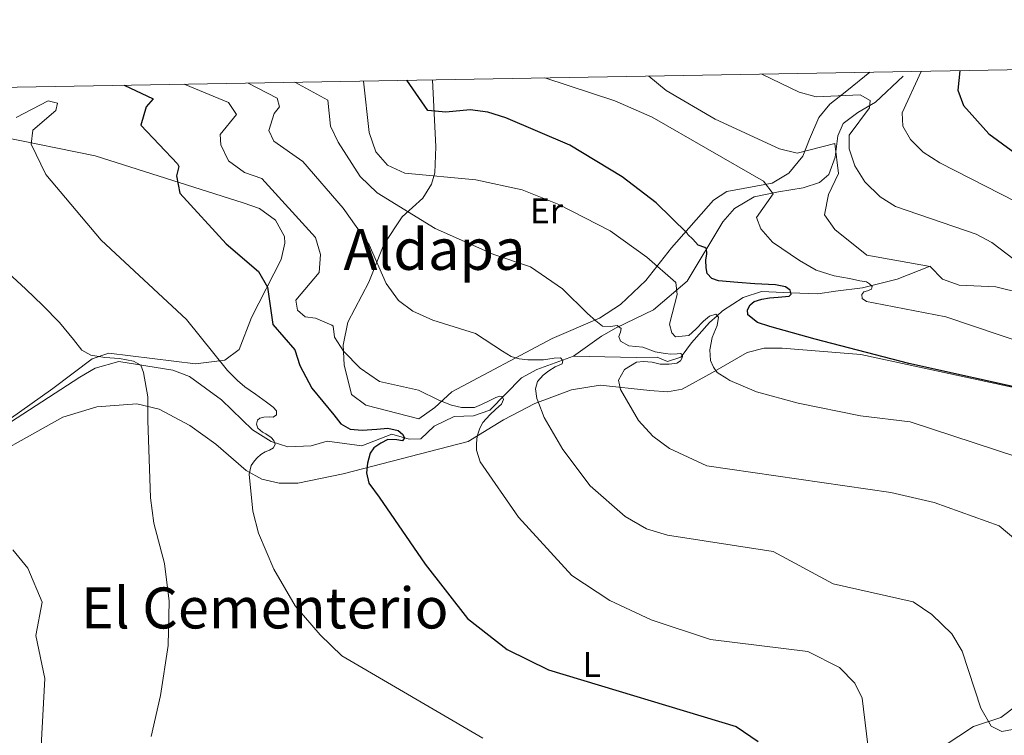
# Model space of a CAD drawing. Units: metres. Extents: x 614156 to 621052, y 4734003 to 4738746.
# Drawn here: x 619880 to 620156, y 4738545 to 4738746 of the extents above; entities that cross this region are included whole.
import ezdxf
from ezdxf.enums import TextEntityAlignment as Align

# ---------------------------------------------------------------- set-up
doc = ezdxf.new("R2010")
doc.units = ezdxf.units.M
doc.header["$MEASUREMENT"] = 0
doc.linetypes.add('DGN Style 3', pattern=[120.41820000000001, 86.013, -34.4052])
for name, color, linetype, lineweight in [('Nivel 11', 7, 'Continuous', 0), ('Nivel 36', 7, 'Continuous', 0), ('Nivel 37', 7, 'Continuous', 0), ('Nivel 4', 7, 'Continuous', 0), ('Nivel 45', 7, 'Continuous', 0), ('Nivel 5', 7, 'Continuous', 0), ('Nivel 61', 7, 'Continuous', 0)]:
    doc.layers.add(name, color=color, linetype=linetype, lineweight=lineweight)
doc.styles.add('Style-Arial Narrow', font='txt')
doc.styles.add('Style-Times New Roman', font='txt')

msp = doc.modelspace()

# ---------------------------------------------------------------- linework, layer by layer
at = {"layer": 'Nivel 11', "color": 142, "linetype": 'DGN Style 3', "lineweight": 13}
for points in [[(620127.6499999985, 4738730.359999999, 692.99), (620119.8900000006, 4738723.08, 689.71), (620114.9600000009, 4738720.23, 687.71), (620110.870000001, 4738717.07, 686.62), (620109.379999999, 4738713.68, 685.89), (620108.5700000003, 4738707.619999999, 683.7), (620106.8299999982, 4738702.790000001, 681.88), (620104.1600000001, 4738700.51, 680.97), (620099.6000000015, 4738699.08, 680.6), (620092.6400000006, 4738697.91, 678.78), (620085.8500000015, 4738696.52, 678.0500000000001), (620080.2899999991, 4738693.23, 676.78), (620077.0599999987, 4738689.49, 675.88), (620067.0500000007, 4738672.82, 670.95), (620057.5799999982, 4738664.779999999, 668.22), (620047.0899999999, 4738659.75, 665.85), (620042.9899999984, 4738657.449999999, 664.13), (620035.0700000003, 4738651.84, 659.29)], [(620135.2600000016, 4738677.050000001, 684.4300000000001), (620126.0300000012, 4738673.439999999, 680.97), (620116.2199999988, 4738670.970000001, 678.78), (620108.6499999985, 4738670.029999999, 676.96), (620103.6900000013, 4738669.33, 674.23), (620096.1499999985, 4738669.619999999, 675), (620087.9200000018, 4738669.93, 674.42), (620082.7300000004, 4738668.32, 672.94), (620076.9499999993, 4738664.5, 670.63), (620075.4499999993, 4738663.16, 670), (620073.3099999987, 4738661.27, 669.04), (620068.2600000016, 4738655.51, 666.15), (620065.6499999985, 4738652.040000001, 665), (620065.2300000004, 4738651.49, 664.87), (620061.4800000004, 4738650.27, 664.15), (620058.629999999, 4738651.5, 663.59), (620052.7100000009, 4738651.439999999, 662.51), (620035.0700000003, 4738651.84, 659.29)], [(620035.0700000003, 4738651.84, 659.29), (620024.7800000012, 4738648.050000001, 657.28), (620020.5, 4738645.699999999, 656.73), (620011.5899999999, 4738636.609999999, 654.5500000000001), (620007.0700000003, 4738635.040000001, 653.46), (620001.6000000015, 4738634.91, 652.91), (619996.0199999996, 4738632.189999999, 652), (619992.25, 4738628.640000001, 650.91), (619989.0100000016, 4738628.529999999, 650.36), (619984.129999999, 4738629.890000001, 649.89), (619975.6900000013, 4738626.640000001, 648.42), (619965.9600000009, 4738627.98, 647.08), (619961.4499999993, 4738626.6, 645.99), (619954.9299999997, 4738626.359999999, 644.71), (619950.2300000004, 4738627.9, 644.13), (619944.9400000013, 4738631.140000001, 643.28), (619936.3000000007, 4738639.57, 641.25), (619927.2699999996, 4738646.060000001, 640.16), (619922.5799999982, 4738647.880000001, 639.79), (619907.4499999993, 4738650.359999999, 639.1800000000001), (619900.8299999982, 4738648.4, 638.71), (619896.4800000004, 4738645.880000001, 638.28), (619869.4800000004, 4738628.390000001, 636.1800000000001)]]:
    msp.add_polyline3d(points, dxfattribs=at)
at = {"layer": 'Nivel 36', "color": 92, "linetype": 'Continuous', "lineweight": 0}
for points in [[(620118.3500000015, 4738731.49, 692.01), (620111.8900000006, 4738726.25, 690.7), (620107.0899999999, 4738722.57, 688.52), (620104.0300000012, 4738718.82, 687.16), (620101.4200000018, 4738712.68, 685.79), (620099.5, 4738707.93, 683.24), (620095.6000000015, 4738703.189999999, 681.6), (620090.8999999985, 4738700.369999999, 679.59), (620078.1999999993, 4738698.050000001, 677.77), (620074.4100000001, 4738695.58, 675.62), (620062.5899999999, 4738682.189999999, 672.3000000000001), (620055.4699999988, 4738673.040000001, 669.02), (620048.3200000003, 4738666.300000001, 666.92), (620042.3900000006, 4738662.5, 665.38), (620029.1499999985, 4738656.810000001, 661.22), (620000.9499999993, 4738641.790000001, 655.36), (619996.1999999993, 4738637.439999999, 653.72), (619991.6900000013, 4738634.210000001, 652.99), (619976.7800000012, 4738638.040000001, 652.8100000000001), (619972.7800000012, 4738641.060000001, 652.8100000000001), (619970.7699999996, 4738649.34, 654.17), (619970.4200000018, 4738654.890000001, 654.74), (619971.75, 4738661.35, 656.58), (619977.6799999997, 4738672.550000001, 658.64), (619981.879999999, 4738683.109999999, 661.5600000000001), (619987.0399999991, 4738690.960000001, 664.47), (619992.8099999987, 4738696.119999999, 667.39), (619995.2899999991, 4738700.09, 669.38), (619996.1700000018, 4738703.310000001, 670.85), (619996.4499999993, 4738710.550000001, 673.4), (619995.5500000007, 4738729.359999999, 676.78)], [(619874.0100000016, 4738713.439999999, 643.46), (619900.8099999987, 4738708.01, 647.27), (619942.4100000001, 4738694.880000001, 652.77), (619946.9600000009, 4738693.279999999, 652.9), (619951.4499999993, 4738690.02, 652.77), (619953.9400000013, 4738685.369999999, 652.62), (619954.0199999996, 4738683.52, 652.41), (619953.0599999987, 4738678.9, 651), (619944.7300000004, 4738662.699999999, 646.76), (619941.2699999996, 4738653.720000001, 644.94), (619937.1999999993, 4738650.67, 644.38), (619929.0100000016, 4738649.640000001, 643.24), (619904.6099999994, 4738652.67, 640.38), (619899.9499999993, 4738651.08, 639.63), (619888.9499999993, 4738642.720000001, 637.83), (619876.7100000009, 4738634.08, 637.2)], [(619864.1799999997, 4738619.369999999, 635.79), (619891.7600000016, 4738634.689999999, 637.83), (619901.2899999991, 4738637.57, 638.79), (619912.5199999996, 4738638.41, 639.87), (619918.7800000012, 4738636.970000001, 640.69), (619927.3500000015, 4738632.35, 642.3000000000001), (619934.6999999993, 4738627.140000001, 643.84), (619943.1999999993, 4738619.710000001, 645.3000000000001), (619947.6499999985, 4738617.310000001, 646.0600000000001), (619952.4299999997, 4738616.15, 646.87), (619957.75, 4738616.17, 647.88), (619970.4299999997, 4738618.779999999, 649.44), (620005.5, 4738627.880000001, 654.77), (620015.4899999984, 4738633.92, 658.24), (620024.2199999988, 4738638.51, 659.79), (620034.5500000007, 4738642.33, 662.61), (620042.5799999982, 4738643.67, 664.25), (620056.5599999987, 4738642.15, 666.25), (620061.5300000012, 4738641.779999999, 667.48), (620065.5799999982, 4738642.57, 668.62), (620074.1799999997, 4738647.189999999, 670.8100000000001), (620083.9100000001, 4738652.83, 671.9), (620088.6900000013, 4738654.050000001, 672.34), (620093.7300000004, 4738654.1, 672.77), (620115.7699999996, 4738652.26, 674.1800000000001), (620160.4400000013, 4738642.66, 675)], [(620159.6900000013, 4738553.890000001, 662.8100000000001), (620155.1099999994, 4738550.380000001, 661.15), (620147.4299999997, 4738547.83, 658.96), (620139.2300000004, 4738542.4, 657.07), (620112.9600000009, 4738522.630000001, 652.88), (620100.7399999984, 4738512.199999999, 649.1), (620085.3500000015, 4738496.189999999, 643.24), (620073.0899999999, 4738482.040000001, 639.94), (620049.0399999991, 4738451.119999999, 635.1), (620014.4699999988, 4738408.58, 629.36), (620006.5700000003, 4738399.74, 628.17), (619996.3399999999, 4738393.17, 627.12), (619990.6700000018, 4738393.210000001, 626.9), (619981.8900000006, 4738397.9, 627.08), (619976.75, 4738399.189999999, 627.08), (619965.0599999987, 4738397.02, 626.72), (619959.4800000004, 4738397.619999999, 626.54), (619912.7100000009, 4738431.630000001, 627), (619871.4800000004, 4738459.390000001, 625.62)]]:
    msp.add_polyline3d(points, dxfattribs=at)
at = {"layer": 'Nivel 4', "color": 30, "linetype": 'Continuous', "lineweight": 30, "flags": 128}
for points, elevation in [([(620143.6000000015, 4738731.93), (620143.0700000003, 4738726.48), (620144.6499999985, 4738722.140000001), (620151.7600000016, 4738714.210000001), (620165.629999999, 4738703.970000001)], 700), ([(620067.0700000003, 4738686.300000001), (620058.370000001, 4738694.83), (620048.7600000016, 4738702.140000001), (620034.0799999982, 4738711.01), (620016.129999999, 4738718.710000001), (620011.0300000012, 4738720.300000001), (620006.0599999987, 4738720.92), (619999.2399999984, 4738720.32), (619994.25, 4738720.74), (619988.3500000015, 4738729.24)], 675), ([(619908.9800000004, 4738727.859999999), (619917.0700000003, 4738724.02), (619915.1600000001, 4738721.810000001), (619913.6700000018, 4738716.630000001), (619923.9499999993, 4738705.83), (619924.2600000016, 4738705.050000001), (619923.6900000013, 4738702.380000001), (619924.629999999, 4738697.529999999), (619937.5799999982, 4738683.32), (619946.6799999997, 4738675.540000001), (619949.2399999984, 4738671.220000001), (619950.7300000004, 4738660.66), (619956.8999999985, 4738653.630000001), (619958.2800000012, 4738649.16), (619961.6099999994, 4738642.82), (619967.7899999991, 4738635.32), (619969.7899999991, 4738632.82), (619972.3900000006, 4738631.32), (619975.7899999991, 4738631.02), (619979.8900000006, 4738631.32), (619982.9899999984, 4738631.619999999), (619985.8900000006, 4738630.92), (619987.0899999999, 4738629.92), (619987.6900000013, 4738628.92), (619987.0899999999, 4738628.02), (619985.4899999984, 4738628.32), (619982.9899999984, 4738628.42), (619980.9899999984, 4738627.42), (619979.0899999999, 4738626.119999999), (619977.9899999984, 4738624.619999999), (619977.2899999991, 4738621.82), (619976.9899999984, 4738619.02), (619977.6900000013, 4738616.119999999), (619980.5899999999, 4738612.220000001), (619993.4499999993, 4738593.41), (620005.3999999985, 4738578.210000001), (620016.5, 4738569.449999999), (620028.1000000015, 4738563.75), (620080.7699999996, 4738547.83), (620087.0100000016, 4738543.67)], 650), ([(620164.7600000016, 4738641.92), (620129.2399999984, 4738649.74), (620102.9400000013, 4738656.57), (620090.25, 4738660.15), (620086.75, 4738661.25), (620084.0500000007, 4738663.449999999), (620083.9499999993, 4738664.85), (620084.75, 4738666.25), (620085.8500000015, 4738667.15), (620087.9499999993, 4738667.85), (620090.1499999985, 4738668.15), (620092.5500000007, 4738668.35), (620095.6499999985, 4738668.65), (620096.25, 4738669.25), (620095.9499999993, 4738670.35), (620094.6499999985, 4738671.25), (620091.8500000015, 4738671.85), (620086.0500000007, 4738672.15), (620081.25, 4738672.449999999), (620075.8500000015, 4738672.949999999), (620073.9499999993, 4738673.65), (620072.6499999985, 4738675.050000001), (620072.3500000015, 4738676.65), (620072.25, 4738678.75), (620072.5500000007, 4738680.550000001), (620072.4499999993, 4738681.949999999), (620071.9499999993, 4738682.35), (620070.1499999985, 4738682.949999999), (620068.6499999985, 4738684.65), (620067.25, 4738685.949999999), (620067.0700000003, 4738686.300000001)], 675)]:
    msp.add_lwpolyline(points, dxfattribs=dict(at, elevation=elevation))
at = {"layer": 'Nivel 5', "color": 30, "linetype": 'Continuous', "lineweight": 0, "flags": 128}
for points, elevation in [([(620027.0599999987, 4738729.91), (620046.7199999988, 4738723.439999999), (620057.2300000004, 4738718.869999999), (620088.4800000004, 4738700.949999999), (620091.1900000013, 4738697.33), (620086.5100000016, 4738690.74), (620087.6999999993, 4738687.52), (620090.9499999993, 4738683.82), (620098.5500000007, 4738678.65), (620103.25, 4738675.949999999), (620108.3500000015, 4738674.35), (620112.6499999985, 4738673.65), (620115.5500000007, 4738672.949999999), (620117.3500000015, 4738672.65), (620118.25, 4738672.15), (620118.9499999993, 4738671.35), (620118.75, 4738670.65), (620117.6499999985, 4738670.15), (620116.6499999985, 4738669.85), (620116.0500000007, 4738669.15), (620116.1499999985, 4738667.949999999), (620117.3500000015, 4738667.15), (620119.3500000015, 4738666.75), (620139.6799999997, 4738662.880000001), (620186, 4738647.27)], 680), ([(620056.2699999996, 4738730.41), (620061.1499999985, 4738726.369999999), (620074.9100000001, 4738718.34), (620092.9299999997, 4738710.02), (620097.870000001, 4738708.83), (620108.4499999993, 4738711.52), (620109.5, 4738703.050000001), (620106.6700000018, 4738697.15), (620105.6099999994, 4738691.52), (620108.5300000012, 4738687.380000001), (620117.5100000016, 4738680.17), (620135.2800000012, 4738677.01), (620138.7100000009, 4738673.4), (620143.4400000013, 4738671.77), (620153.7100000009, 4738671.25), (620160.9400000013, 4738669.460000001)], 685), ([(620088.0100000016, 4738730.960000001), (620098.4400000013, 4738725.880000001), (620103.2800000012, 4738724.57), (620115.6099999994, 4738725.18), (620118.3900000006, 4738723.57), (620118.2100000009, 4738721.49), (620112.5500000007, 4738713.810000001), (620112.5199999996, 4738710.01), (620114.0700000003, 4738705.26), (620116.9400000013, 4738700.73), (620121.1900000013, 4738696.51), (620125.5399999991, 4738693.800000001), (620148.1999999993, 4738686.09), (620152.5899999999, 4738683.67), (620162.7300000004, 4738675.91)], 690), ([(620132.6900000013, 4738731.74), (620127.3999999985, 4738720.15), (620127.6099999994, 4738716.35), (620129.7699999996, 4738712.58), (620133.3399999999, 4738709.07), (620137.9800000004, 4738706.09), (620159.4299999997, 4738695.130000001)], 695), ([(619925.7600000016, 4738728.15), (619938.2199999988, 4738723), (619940.5300000012, 4738719.68), (619935.870000001, 4738713.99), (619936.1000000015, 4738711.1), (619938.2300000004, 4738706.59), (619942.7100000009, 4738703.359999999), (619947.629999999, 4738701.640000001), (619962.6900000013, 4738685.119999999), (619964.0500000007, 4738680.300000001), (619963.6799999997, 4738675.290000001), (619957.120000001, 4738667.49), (619957.6000000015, 4738664.68), (619959.7699999996, 4738662.83), (619962.7100000009, 4738662.52), (619967.2800000012, 4738660.52), (619967.620000001, 4738660.189999999), (619967.9899999984, 4738657.16), (619970.5500000007, 4738653.23), (619975.2300000004, 4738648.4), (619980.6700000018, 4738644.74), (619991.620000001, 4738642.290000001), (619997.2899999991, 4738639.42), (620000.8900000006, 4738638.02), (620003.6900000013, 4738637.42), (620007.2899999991, 4738637.42), (620009.2899999991, 4738638.220000001), (620011.3900000006, 4738639.32), (620013.2899999991, 4738640.220000001), (620014.3900000006, 4738640.619999999), (620015.0899999999, 4738640.52), (620015.4899999984, 4738639.619999999), (620014.8900000006, 4738638.32), (620013.2899999991, 4738636.92), (620011.5899999999, 4738635.32), (620009.6900000013, 4738633.220000001), (620008.7899999991, 4738631.619999999), (620008.0899999999, 4738629.32), (620007.8900000006, 4738627.32), (620007.8900000006, 4738625.42), (620008.8900000006, 4738622.119999999), (620019.6900000013, 4738606.619999999), (620034.6099999994, 4738590.290000001), (620045.3399999999, 4738583.23), (620056.9499999993, 4738577.800000001), (620073.6099999994, 4738572.32), (620100.9299999997, 4738568.949999999), (620109.7899999991, 4738564.390000001), (620114.0899999999, 4738560.07), (620116.120000001, 4738555.800000001), (620118.1799999997, 4738538.85)], 655), ([(619943.75, 4738728.460000001), (619951.9100000001, 4738724.26), (619952.5899999999, 4738721.75), (619951.0500000007, 4738719.93), (619949.5899999999, 4738715.140000001), (619951.0100000016, 4738712.130000001), (619959.0899999999, 4738706.48), (619970.4699999988, 4738693.33), (619977.6999999993, 4738683.050000001), (619982.5500000007, 4738672.17), (619986.0199999996, 4738667.390000001), (619990.0500000007, 4738664.41), (619995.6499999985, 4738661.9), (620007.6000000015, 4738658.130000001), (620015.1900000013, 4738653.220000001), (620017.5899999999, 4738651.720000001), (620019.8900000006, 4738651.02), (620022.2899999991, 4738650.82), (620026.6900000013, 4738650.82), (620029.6900000013, 4738651.220000001), (620031.4899999984, 4738651.32), (620032.0899999999, 4738650.619999999), (620031.8900000006, 4738649.619999999), (620029.9899999984, 4738648.82), (620028.1900000013, 4738647.720000001), (620026.5899999999, 4738646.52), (620024.9899999984, 4738644.720000001), (620024.4899999984, 4738642.619999999), (620024.7899999991, 4738639.92), (620025.0700000003, 4738639.27), (620026.8399999999, 4738634.59), (620032.1600000001, 4738625.630000001), (620039.7699999996, 4738615.449999999), (620049.6400000006, 4738606.85), (620055.5799999982, 4738603.310000001), (620061.4699999988, 4738601.58), (620091.2100000009, 4738597.02), (620107.9800000004, 4738587.9), (620130.4400000013, 4738582.85), (620135.6900000013, 4738579.27), (620141.3299999982, 4738573.91), (620144.2399999984, 4738568.98), (620149.5300000012, 4738553.050000001), (620152.4100000001, 4738547.949999999), (620155.379999999, 4738546.449999999), (620158.3599999994, 4738546.98)], 660), ([(619956.8399999999, 4738728.689999999), (619966.1799999997, 4738723.630000001), (619966.9200000018, 4738716.380000001), (619969.0399999991, 4738711.92), (619975.2300000004, 4738702.24), (619980.0100000016, 4738697.699999999), (619996.3200000003, 4738687.630000001), (620012.7699999996, 4738680.34), (620023.0700000003, 4738676.91), (620032.0500000007, 4738670.710000001), (620039.0899999999, 4738663.82), (620041.3900000006, 4738661.720000001), (620043.2899999991, 4738660.220000001), (620045.4899999984, 4738660.119999999), (620047.3900000006, 4738660.42), (620048.4899999984, 4738659.619999999), (620048.2899999991, 4738658.52), (620047.8900000006, 4738657.32), (620048.2899999991, 4738656.02), (620050.6900000013, 4738654.720000001), (620054.5899999999, 4738654.32), (620058.0899999999, 4738653.02), (620060.8500000015, 4738652.550000001), (620062.4499999993, 4738652.35), (620064.25, 4738652.449999999), (620065.1499999985, 4738652.550000001), (620065.6000000015, 4738652.25), (620065.6999999993, 4738651.85), (620065.6000000015, 4738651.300000001), (620065.1499999985, 4738650.5), (620064.1000000015, 4738649.85), (620061.9899999984, 4738649.52), (620059.4899999984, 4738649.52), (620057.1900000013, 4738650.119999999), (620054.7899999991, 4738650.32), (620052.7600000016, 4738650.08), (620049.3999999985, 4738648.07), (620047.7800000012, 4738645.09), (620048.3399999999, 4738642.43), (620053.3599999994, 4738633.76), (620057.3500000015, 4738629.390000001), (620062.0599999987, 4738625.9), (620072.5799999982, 4738621.029999999), (620124.1999999993, 4738613.560000001), (620136.3500000015, 4738610.720000001), (620154.620000001, 4738604.23), (620165.7199999988, 4738594.970000001)], 665), ([(619976.1900000013, 4738729.029999999), (619977.7800000012, 4738714.58), (619979.620000001, 4738709.16), (619982.9200000018, 4738705.41), (619987.7300000004, 4738703.220000001), (620007.6999999993, 4738701.34), (620020.7199999988, 4738698.449999999), (620031.0199999996, 4738694.35), (620045.4299999997, 4738686.949999999), (620055.7199999988, 4738679.57), (620063.8299999982, 4738672.52), (620064.2100000009, 4738669.15), (620062.0899999999, 4738660.82), (620062.6900000013, 4738658.32), (620063.7899999991, 4738657.220000001), (620067.4899999984, 4738657.619999999), (620069.4899999984, 4738659.42), (620071.5899999999, 4738661.619999999), (620073.2899999991, 4738663.02), (620075.0899999999, 4738663.619999999), (620075.7899999991, 4738662.720000001), (620075.4899999984, 4738660.42), (620074.0899999999, 4738657.02), (620073.3900000006, 4738653.619999999), (620073.5899999999, 4738650.619999999), (620074.3900000006, 4738648.720000001), (620075.4899999984, 4738647.220000001), (620078.1900000013, 4738645.52), (620079, 4738645.02), (620086.5100000016, 4738641.83), (620098.2300000004, 4738638.619999999), (620115.6799999997, 4738635.08), (620129.6600000001, 4738633.34), (620165.6000000015, 4738621.550000001)], 670), ([(619878.6000000015, 4738718.83), (619887.6000000015, 4738723.449999999), (619890.2699999996, 4738722.83), (619889.8000000007, 4738720.77), (619883.3399999999, 4738715.25), (619882.870000001, 4738711.35), (619886.9800000004, 4738702.810000001), (619902.4800000004, 4738684.369999999), (619926.4299999997, 4738662.07), (619937.9899999984, 4738647.77), (619940.7899999991, 4738645.02), (619942.8399999999, 4738643.17), (619945.7899999991, 4738641.119999999), (619948.8900000006, 4738638.92), (619950.7899999991, 4738637.52), (619951.6900000013, 4738636.42), (619951.6900000013, 4738635.369999999), (619950.7899999991, 4738634.67), (619949.8399999999, 4738634.82), (619948.1400000006, 4738634.720000001), (619947.0399999991, 4738634.369999999), (619946.3900000006, 4738633.82), (619946.1400000006, 4738632.77), (619946.4400000013, 4738631.619999999), (619947.7899999991, 4738630.470000001), (619948.7399999984, 4738629.970000001), (619950.2399999984, 4738629.02), (619950.9899999984, 4738628.17), (619951.3399999999, 4738627.119999999), (619950.8900000006, 4738626.07), (619949.7399999984, 4738625.42), (619948.5399999991, 4738624.970000001), (619947.3399999999, 4738624.17), (619946.3399999999, 4738623.32), (619945.5399999991, 4738622.470000001), (619944.6400000006, 4738621.119999999), (619944.0399999991, 4738618.720000001), (619945.0799999982, 4738608.27), (619946.6999999993, 4738602.17), (619951.0199999996, 4738591.98), (619957, 4738581.699999999), (619963.9800000004, 4738573.609999999), (619970.1000000015, 4738567.74), (620009.620000001, 4738544.6)], 645), ([(619875.1900000013, 4738676.33), (619881.3900000006, 4738670.630000001), (619886.0899999999, 4738666.029999999), (619890.7899999991, 4738661.23), (619894.6900000013, 4738656.529999999), (619897.0899999999, 4738653.529999999), (619899.5899999999, 4738652.130000001), (619903.4899999984, 4738651.43), (619907.6900000013, 4738651.130000001), (619911.5899999999, 4738650.43), (619913.5899999999, 4738649.33), (619914.3900000006, 4738647.23), (619915.5899999999, 4738640.43), (619915.5899999999, 4738636.93), (619915.5899999999, 4738633.73), (619916.3099999987, 4738612.029999999), (619917.3099999987, 4738604.939999999), (619920.25, 4738593.609999999), (619921.5500000007, 4738583.07), (619921.2699999996, 4738570.630000001), (619919.1799999997, 4738556.57), (619916.5100000016, 4738545.09)], 640), ([(619877.6700000018, 4738597.41), (619881.870000001, 4738592.34), (619885.9600000009, 4738582.779999999), (619884.1499999985, 4738573.42), (619886.6700000018, 4738561.32), (619885.2699999996, 4738535.42)], 635)]:
    msp.add_lwpolyline(points, dxfattribs=dict(at, elevation=elevation))
at = {"layer": 'Nivel 61', "color": 7, "linetype": 'Continuous', "lineweight": 0, "flags": 128}
msp.add_lwpolyline([(614155.7100000009, 4738629.99), (617563.379999999, 4738687.26), (620971.0500000007, 4738746.25), (621011.6499999985, 4736432.869999999), (621052.1999999993, 4734119.51), (617642.2300000004, 4734060.540000001), (614232.25, 4734003.27), (614193.9800000004, 4736316.619999999)], close=True, dxfattribs=at)

# ---------------------------------------------------------------- texts
at = {"layer": 'Nivel 37', "color": 92, "linetype": 'Continuous', "lineweight": 0, "style": 'Style-Arial Narrow'}
for s, p in [('Er', (620027.5208149999, 4738692.609979998, 669.24)), ('L', (620040.2231471054, 4738565.259979999, 651.14))]:
    msp.add_text(s, height=6.99996, dxfattribs=at).set_placement(p, align=Align.MIDDLE_CENTER)
at = {"layer": 'Nivel 45', "color": 7, "linetype": 'Continuous', "lineweight": 0, "style": 'Style-Times New Roman'}
for s, p in [('Aldapa', (619996.0995375179, 4738681.779979998, 663.86)), ('El Cementerio', (619948.431806989, 4738581.12998, 643.8000000000001))]:
    msp.add_text(s, height=11.49996, dxfattribs=at).set_placement(p, align=Align.MIDDLE_CENTER)

doc.saveas('drawing.dxf')
